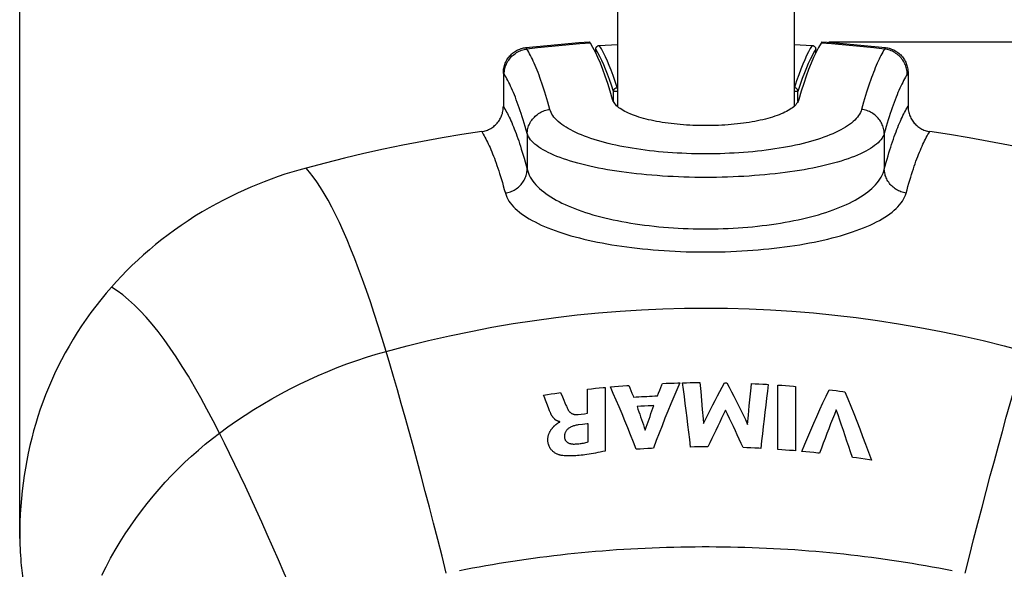
# Model space of a CAD drawing. Units: millimetres. Extents: x 75 to 243, y -69 to 307.
# Drawn here: x 177 to 215, y 126 to 148 of the extents above; entities that cross this region are included whole.
import ezdxf

# ---------------------------------------------------------------- set-up
doc = ezdxf.new("R2010")
doc.units = ezdxf.units.MM
doc.header["$LTSCALE"] = 16.335
doc.layers.get('0').update_dxf_attribs({"linetype": 'CONTINUOUS'})
doc.layers.add('RACCORDO', color=7, linetype='CONTINUOUS')
doc.layers.add('SUPERFICI', color=7, linetype='CONTINUOUS')
doc.styles.get("Standard").update_dxf_attribs({"font": 'txt', "width": 0.8})
doc.dimstyles.new('DIMSTYLE_1', dxfattribs={"dimtxt": 3, "dimasz": 3, "dimexe": 1.5, "dimexo": 0.5, "dimgap": 0.75, "dimtad": 1, "dimtxsty": 'STANDARD', "dimblk": '_FILLED', "dimblk1": '_FILLED', "dimblk2": '_FILLED', "dimcen": 0.09, "dimadec": 0, "dimazin": 0, "dimtfac": 1, "dimtofl": 0, "dimtmove": 0, "dimatfit": 3, "dimldrblk": '_FILLED', "dimfxl": 1, "dimtolj": 1, "dimarcsym": 0})
doc.dimstyles.new('DIMSTYLE_2', dxfattribs={"dimtxt": 3, "dimasz": 3, "dimexe": 1.5, "dimexo": 0.5, "dimgap": 0.75, "dimtad": 1, "dimdec": 1, "dimtxsty": 'STANDARD', "dimblk": '_FILLED', "dimblk1": '_FILLED', "dimblk2": '_FILLED', "dimcen": 0.09, "dimadec": 0, "dimazin": 0, "dimtfac": 1, "dimtdec": 1, "dimtofl": 0, "dimtmove": 0, "dimatfit": 3, "dimldrblk": '_FILLED', "dimfxl": 1, "dimtolj": 1, "dimarcsym": 0})

# ---------------------------------------------------------------- blocks, each defined once
blk = doc.blocks.new('_FILLED')
at = {"color": 0, "linetype": 'BYBLOCK'}
blk.add_solid([(0, 0), (-1, 0.317), (-1, -0.317)], dxfattribs=at)
blk = doc.blocks.new('*D0')
at = {"color": 7, "linetype": 'CONTINUOUS'}
for p, q in [((177.041, 127.469), (177.041, 289.24)), ((230.545, 128.857), (230.545, 289.24)), ((177.041, 287.74), (203.793, 287.74)), ((230.545, 287.74), (203.793, 287.74))]:
    blk.add_line(p, q, dxfattribs=at)
at = {"color": 7, "linetype": 'CONTINUOUS', "xscale": 3, "yscale": 3, "zscale": 3, "rotation": 180}
blk.add_blockref('_FILLED', (177.041, 287.74), dxfattribs=at)
at = {"color": 7, "linetype": 'CONTINUOUS', "xscale": 3, "yscale": 3, "zscale": 3}
blk.add_blockref('_FILLED', (230.545, 287.74), dxfattribs=at)
at = {"color": 7, "linetype": 'CONTINUOUS', "insert": (203.793, 291.49), "char_height": 3, "width": 12.21429, "attachment_point": 2, "line_spacing_factor": 0.9}
blk.add_mtext('53,5', dxfattribs=at)
blk = doc.blocks.new('*D1')
at = {"color": 7, "linetype": 'CONTINUOUS'}
for p, q in [((208.621, 146.853), (242.913, 146.853)), ((241.413, 146.853), (241.413, 38.921)), ((241.413, -69.01), (241.413, 38.921)), ((205.079, -69.01), (242.913, -69.01))]:
    blk.add_line(p, q, dxfattribs=at)
at = {"color": 7, "linetype": 'CONTINUOUS', "xscale": 3, "yscale": 3, "zscale": 3}
for p, rotation in [((241.413, 146.853), 90), ((241.413, -69.01), 270)]:
    blk.add_blockref('_FILLED', p, dxfattribs=dict(at, rotation=rotation))
at = {"color": 7, "linetype": 'CONTINUOUS', "insert": (237.663, 38.921), "char_height": 3, "width": 15.42857, "attachment_point": 2, "rotation": 90, "line_spacing_factor": 0.9}
blk.add_mtext('215,9', dxfattribs=at)

msp = doc.modelspace()

# ---------------------------------------------------------------- linework, layer by layer
at = {"color": 7, "linetype": 'CONTINUOUS'}
for p, q in [((200.37, 178.131), (200.37, 144.332)), ((207.27, 178.131), (207.27, 144.332)), ((208.321, 146.797), (208.224, 146.633)), ((200.257, 133.398), (200.419, 133.412)), ((200.419, 133.412), (200.58, 133.425)), ((200.822, 133.443), (200.862, 133.342)), ((202.128, 133.517), (202.28, 133.523)), ((202.28, 133.523), (202.431, 133.529)), ((202.431, 133.529), (202.583, 133.534)), ((202.918, 133.542), (203.067, 133.545)), ((203.067, 133.545), (203.217, 133.548)), ((203.217, 133.548), (203.367, 133.55)), ((203.592, 133.552), (203.623, 133.206)), ((204.552, 133.546), (204.649, 133.544)), ((205.605, 133.514), (205.752, 133.507)), ((205.752, 133.507), (205.898, 133.5)), ((205.898, 133.5), (206.044, 133.492)), ((206.635, 130.941), (206.635, 133.456)), ((206.635, 133.456), (206.788, 133.445)), ((206.788, 133.445), (206.941, 133.434)), ((206.941, 133.434), (207.094, 133.422)), ((197.49, 133.066), (197.638, 133.088)), ((197.638, 133.088), (197.785, 133.11)), ((197.785, 133.11), (197.932, 133.131)), ((198.153, 133.162), (198.226, 132.993)), ((199.208, 133.294), (199.36, 133.311)), ((199.208, 132.351), (199.208, 133.294)), ((199.36, 133.311), (199.513, 133.327)), ((199.513, 133.327), (199.665, 133.343)), ((199.894, 133.365), (199.894, 130.88)), ((200.096, 133.384), (200.257, 133.398)), ((200.862, 133.342), (200.901, 133.239)), ((200.901, 133.239), (200.941, 133.137)), ((201.938, 133.036), (201.98, 133.144)), ((201.98, 133.144), (202.023, 133.251)), ((202.023, 133.251), (202.065, 133.358)), ((203.623, 133.206), (203.655, 132.856)), ((207.324, 133.403), (207.324, 130.887)), ((208.64, 133.27), (208.775, 133.254)), ((208.775, 133.254), (208.91, 133.238)), ((208.91, 133.238), (209.045, 133.221)), ((197.644, 132.666), (197.567, 132.87)), ((197.698, 132.525), (197.644, 132.666)), ((198.226, 132.993), (198.255, 132.926)), ((198.255, 132.926), (198.282, 132.861)), ((201.578, 132.642), (201.431, 132.633)), ((203.655, 132.856), (203.686, 132.501)), ((205.522, 132.64), (205.555, 132.993)), ((197.726, 132.453), (197.698, 132.525)), ((197.747, 132.4), (197.726, 132.453)), ((198.838, 132.307), (198.961, 132.322)), ((198.961, 132.322), (199.085, 132.337)), ((199.085, 132.337), (199.208, 132.351)), ((201.284, 132.624), (201.138, 132.615)), ((201.431, 132.633), (201.284, 132.624)), ((205.457, 131.919), (205.489, 132.282)), ((205.489, 132.282), (205.522, 132.64)), ((198.123, 132.01), (198.123, 132.025)), ((199.012, 131.917), (198.837, 131.896)), ((199.231, 131.233), (199.231, 131.943)), ((201.256, 130.958), (201.108, 130.948)), ((201.404, 130.967), (201.256, 130.958)), ((201.553, 130.975), (201.404, 130.967)), ((203.378, 131.037), (203.226, 131.035)), ((203.529, 131.038), (203.378, 131.037)), ((203.681, 131.039), (203.529, 131.038)), ((205.431, 131.007), (205.278, 131.013)), ((205.584, 131.001), (205.431, 131.007)), ((205.737, 130.994), (205.584, 131.001)), ((206.788, 130.93), (206.635, 130.941)), ((206.941, 130.918), (206.788, 130.93)), ((207.094, 130.906), (206.941, 130.918)), ((207.732, 130.85), (207.579, 130.864)), ((207.885, 130.834), (207.732, 130.85)), ((208.038, 130.819), (207.885, 130.834)), ((209.711, 130.609), (209.545, 130.633)), ((209.877, 130.584), (209.711, 130.609)), ((210.043, 130.559), (209.877, 130.584))]:
    msp.add_line(p, q, dxfattribs=at)
for points in [[(199.319, 146.797), (199.314, 146.804), (199.31, 146.81), (199.306, 146.817), (199.302, 146.823), (199.298, 146.829), (199.294, 146.835), (199.289, 146.841), (199.285, 146.847), (199.281, 146.853)], [(199.513, 146.448), (199.416, 146.633), (199.319, 146.797)], [(208.224, 146.633), (208.127, 146.448), (208.03, 146.244), (207.933, 146.019), (207.837, 145.775), (207.741, 145.511), (207.646, 145.227), (207.551, 144.923), (207.456, 144.6)], [(208.359, 146.853), (208.354, 146.847), (208.35, 146.841), (208.346, 146.835), (208.342, 146.829), (208.338, 146.823), (208.334, 146.817), (208.329, 146.81), (208.325, 146.804), (208.321, 146.797)], [(200.184, 144.6), (200.089, 144.923), (199.994, 145.227), (199.898, 145.511), (199.802, 145.775), (199.706, 146.019), (199.61, 146.244), (199.513, 146.448)], [(207.456, 144.6), (207.442, 144.559), (207.423, 144.518), (207.398, 144.477), (207.37, 144.437), (207.336, 144.397), (207.298, 144.357), (207.255, 144.318), (207.208, 144.28), (207.157, 144.243), (207.101, 144.206), (207.041, 144.17), (206.977, 144.135), (206.91, 144.1), (206.838, 144.067), (206.764, 144.034), (206.685, 144.003), (206.604, 143.972), (206.519, 143.943), (206.431, 143.914), (206.34, 143.887), (206.246, 143.86), (206.15, 143.835), (206.05, 143.811), (205.948, 143.788), (205.844, 143.766), (205.737, 143.745), (205.629, 143.725), (205.518, 143.706), (205.405, 143.689), (205.29, 143.673), (205.174, 143.658), (205.056, 143.645), (204.936, 143.632), (204.816, 143.621), (204.694, 143.611), (204.571, 143.603), (204.447, 143.595), (204.323, 143.59), (204.197, 143.585), (204.072, 143.582), (203.946, 143.58), (203.82, 143.579), (203.694, 143.58), (203.568, 143.582), (203.443, 143.585), (203.317, 143.59), (203.193, 143.595), (203.069, 143.603), (202.946, 143.611), (202.824, 143.621), (202.704, 143.632), (202.584, 143.644), (202.466, 143.658), (202.349, 143.673), (202.235, 143.689), (202.122, 143.706), (202.011, 143.725), (201.902, 143.745), (201.796, 143.765), (201.691, 143.787), (201.59, 143.811), (201.49, 143.835), (201.394, 143.86), (201.3, 143.887), (201.209, 143.914), (201.121, 143.943), (201.036, 143.972), (200.955, 144.003), (200.876, 144.034), (200.801, 144.067), (200.73, 144.1), (200.663, 144.134), (200.599, 144.17), (200.539, 144.206), (200.483, 144.243), (200.432, 144.28), (200.384, 144.318), (200.342, 144.357), (200.304, 144.397), (200.27, 144.437), (200.241, 144.477), (200.217, 144.518), (200.198, 144.559), (200.184, 144.6)], [(200.58, 133.425), (200.741, 133.437), (200.822, 133.443)], [(202.81, 133.54), (202.693, 133.27), (202.576, 132.997), (202.46, 132.72), (202.344, 132.44), (202.229, 132.157), (202.115, 131.869), (202.001, 131.579), (201.887, 131.285), (201.775, 130.987)], [(202.065, 133.358), (202.107, 133.464), (202.128, 133.517)], [(202.583, 133.534), (202.734, 133.538), (202.81, 133.54)], [(203.226, 131.035), (203.193, 131.325), (203.159, 131.612), (203.125, 131.896), (203.091, 132.178), (203.057, 132.456), (203.022, 132.732), (202.988, 133.005), (202.953, 133.275), (202.918, 133.542)], [(203.367, 133.55), (203.517, 133.551), (203.592, 133.552)], [(203.733, 131.959), (203.823, 132.141), (203.913, 132.322), (204.003, 132.501), (204.094, 132.679), (204.185, 132.855), (204.276, 133.03), (204.368, 133.203), (204.46, 133.375), (204.552, 133.546)], [(204.649, 133.544), (204.739, 133.37), (204.83, 133.194), (204.92, 133.016), (205.01, 132.837), (205.1, 132.657), (205.189, 132.475), (205.279, 132.291), (205.368, 132.106), (205.457, 131.919)], [(205.555, 132.993), (205.588, 133.341), (205.605, 133.514)], [(206.264, 133.48), (206.23, 133.214), (206.197, 132.945), (206.163, 132.673), (206.13, 132.398), (206.097, 132.121), (206.064, 131.84), (206.031, 131.557), (205.998, 131.271), (205.966, 130.982)], [(206.044, 133.492), (206.191, 133.484), (206.264, 133.48)], [(207.094, 133.422), (207.247, 133.41), (207.324, 133.403)], [(197.567, 132.87), (197.541, 132.937), (197.516, 133.002), (197.49, 133.066)], [(197.932, 133.131), (198.079, 133.152), (198.153, 133.162)], [(199.665, 133.343), (199.817, 133.358), (199.894, 133.365)], [(201.108, 130.948), (200.999, 131.231), (200.888, 131.511), (200.777, 131.788), (200.665, 132.061), (200.553, 132.332), (200.439, 132.6), (200.326, 132.864), (200.211, 133.126), (200.096, 133.384)], [(200.941, 133.137), (200.981, 133.034), (201, 132.982)], [(201, 132.982), (201.104, 132.989), (201.209, 132.996), (201.313, 133.002), (201.417, 133.008), (201.521, 133.014), (201.626, 133.02), (201.73, 133.025), (201.834, 133.031), (201.938, 133.036)], [(207.579, 130.864), (207.694, 131.144), (207.81, 131.42), (207.926, 131.694), (208.043, 131.964), (208.161, 132.231), (208.28, 132.496), (208.399, 132.757), (208.519, 133.015), (208.64, 133.27)], [(209.045, 133.221), (209.179, 133.204), (209.247, 133.195)], [(209.247, 133.195), (209.364, 132.914), (209.481, 132.629), (209.598, 132.339), (209.715, 132.046), (209.831, 131.749), (209.947, 131.448), (210.062, 131.142), (210.178, 130.833), (210.293, 130.519)], [(198.282, 132.861), (198.323, 132.763), (198.349, 132.699)], [(198.349, 132.699), (198.363, 132.667), (198.377, 132.635), (198.391, 132.603), (198.406, 132.571), (198.422, 132.539), (198.438, 132.507), (198.454, 132.475)], [(201.454, 131.697), (201.492, 131.805), (201.53, 131.913), (201.568, 132.02), (201.606, 132.127), (201.644, 132.233), (201.682, 132.339), (201.721, 132.444), (201.759, 132.549), (201.797, 132.653)], [(201.797, 132.653), (201.724, 132.649), (201.578, 132.642)], [(198.029, 132.053), (198.015, 132.06), (198, 132.067), (197.986, 132.075), (197.973, 132.083), (197.959, 132.093), (197.946, 132.102), (197.934, 132.112), (197.922, 132.123), (197.91, 132.133), (197.899, 132.145), (197.887, 132.157), (197.876, 132.169), (197.866, 132.181), (197.855, 132.195), (197.845, 132.208), (197.836, 132.222), (197.826, 132.237), (197.817, 132.251), (197.808, 132.267), (197.799, 132.282), (197.791, 132.298), (197.783, 132.315), (197.776, 132.331), (197.768, 132.348), (197.761, 132.365), (197.754, 132.382), (197.747, 132.4)], [(198.454, 132.475), (198.464, 132.459), (198.475, 132.443), (198.486, 132.428), (198.498, 132.414), (198.511, 132.402), (198.524, 132.39), (198.537, 132.378), (198.551, 132.368), (198.566, 132.358), (198.581, 132.349), (198.597, 132.341), (198.613, 132.333), (198.63, 132.326), (198.647, 132.32), (198.664, 132.316), (198.682, 132.311), (198.701, 132.308), (198.719, 132.306), (198.738, 132.304), (198.757, 132.303), (198.777, 132.303), (198.797, 132.304), (198.817, 132.305), (198.838, 132.307)], [(201.138, 132.615), (201.173, 132.515), (201.209, 132.414), (201.244, 132.313), (201.279, 132.211), (201.314, 132.109), (201.35, 132.007), (201.385, 131.904), (201.42, 131.801), (201.454, 131.697)], [(203.686, 132.501), (203.718, 132.141), (203.733, 131.959)], [(204.596, 132.471), (204.519, 132.316), (204.442, 132.161), (204.365, 132.004), (204.288, 131.846), (204.212, 131.686), (204.135, 131.526), (204.059, 131.365), (203.983, 131.202), (203.908, 131.039)], [(205.278, 131.013), (205.203, 131.179), (205.128, 131.345), (205.053, 131.509), (204.977, 131.672), (204.901, 131.834), (204.825, 131.995), (204.749, 132.155), (204.673, 132.314), (204.596, 132.471)], [(208.916, 132.489), (208.842, 132.307), (208.769, 132.123), (208.697, 131.937), (208.625, 131.75), (208.552, 131.562), (208.481, 131.372), (208.409, 131.181), (208.338, 130.988), (208.268, 130.794)], [(209.545, 130.633), (209.475, 130.846), (209.406, 131.058), (209.336, 131.268), (209.267, 131.476), (209.197, 131.682), (209.127, 131.887), (209.057, 132.09), (208.986, 132.29), (208.916, 132.489)], [(198.194, 130.707), (198.172, 130.711), (198.15, 130.715), (198.128, 130.721), (198.106, 130.728), (198.084, 130.735), (198.061, 130.743), (198.038, 130.753), (198.015, 130.763), (197.991, 130.774), (197.968, 130.786), (197.945, 130.8), (197.921, 130.815), (197.898, 130.831), (197.875, 130.848), (197.853, 130.867), (197.831, 130.887), (197.809, 130.908), (197.788, 130.932), (197.768, 130.957), (197.749, 130.984), (197.732, 131.012), (197.715, 131.043), (197.701, 131.075), (197.688, 131.108), (197.678, 131.141), (197.67, 131.175), (197.664, 131.209), (197.659, 131.242), (197.657, 131.274), (197.656, 131.306), (197.656, 131.336), (197.658, 131.365), (197.661, 131.392), (197.664, 131.419), (197.669, 131.445), (197.674, 131.469), (197.68, 131.493), (197.687, 131.516), (197.695, 131.539), (197.702, 131.56), (197.711, 131.581), (197.719, 131.601), (197.728, 131.62), (197.738, 131.639), (197.747, 131.657), (197.757, 131.674), (197.767, 131.691), (197.778, 131.707), (197.788, 131.722), (197.799, 131.737), (197.809, 131.751), (197.82, 131.765), (197.831, 131.778), (197.841, 131.79), (197.852, 131.803), (197.863, 131.814), (197.874, 131.826), (197.885, 131.836), (197.895, 131.847), (197.906, 131.857), (197.916, 131.866), (197.927, 131.876), (197.937, 131.885), (197.947, 131.893), (197.957, 131.902), (197.967, 131.91), (197.976, 131.918)], [(197.976, 131.918), (197.994, 131.932), (198.003, 131.939), (198.012, 131.946), (198.02, 131.953), (198.029, 131.959), (198.037, 131.965), (198.045, 131.971), (198.053, 131.977), (198.061, 131.982), (198.07, 131.987), (198.078, 131.992), (198.086, 131.997), (198.095, 132.001), (198.104, 132.005), (198.113, 132.008), (198.123, 132.01)], [(198.123, 132.025), (198.107, 132.028), (198.091, 132.032), (198.075, 132.036), (198.06, 132.041), (198.044, 132.047), (198.029, 132.053)], [(198.837, 131.896), (198.798, 131.89), (198.761, 131.883), (198.725, 131.876), (198.691, 131.867), (198.659, 131.858), (198.629, 131.847), (198.6, 131.836), (198.572, 131.825), (198.546, 131.812), (198.521, 131.799), (198.497, 131.785), (198.475, 131.771), (198.454, 131.755), (198.434, 131.739), (198.416, 131.721), (198.398, 131.703), (198.382, 131.683), (198.367, 131.663), (198.353, 131.641), (198.341, 131.619), (198.33, 131.595), (198.322, 131.571), (198.314, 131.545), (198.309, 131.518), (198.304, 131.489), (198.302, 131.459), (198.302, 131.428)], [(199.231, 131.943), (199.187, 131.938), (199.012, 131.917)], [(198.302, 131.428), (198.303, 131.411), (198.305, 131.393), (198.309, 131.376), (198.314, 131.359), (198.32, 131.342), (198.327, 131.325), (198.335, 131.309), (198.345, 131.293), (198.356, 131.278), (198.368, 131.264), (198.382, 131.25), (198.396, 131.237), (198.411, 131.225), (198.427, 131.214), (198.444, 131.204), (198.462, 131.195), (198.48, 131.187), (198.499, 131.179), (198.519, 131.173), (198.539, 131.168), (198.559, 131.163), (198.58, 131.159), (198.601, 131.156), (198.622, 131.154), (198.645, 131.153), (198.668, 131.152), (198.691, 131.152)], [(198.691, 131.152), (198.734, 131.154), (198.778, 131.157), (198.822, 131.161), (198.866, 131.165), (198.911, 131.17), (198.956, 131.177), (199.001, 131.184), (199.047, 131.192), (199.093, 131.201), (199.138, 131.211), (199.184, 131.222), (199.231, 131.233)], [(199.894, 130.88), (199.796, 130.859), (199.702, 130.839), (199.609, 130.82), (199.519, 130.802), (199.432, 130.786), (199.347, 130.771), (199.264, 130.757), (199.183, 130.745), (199.105, 130.733), (199.029, 130.723), (198.955, 130.715), (198.884, 130.707), (198.814, 130.7), (198.747, 130.695), (198.682, 130.691), (198.619, 130.688), (198.558, 130.686), (198.499, 130.686), (198.442, 130.686), (198.388, 130.688), (198.336, 130.691), (198.286, 130.695), (198.238, 130.701), (198.194, 130.707)], [(201.775, 130.987), (201.701, 130.983), (201.553, 130.975)], [(203.908, 131.039), (203.832, 131.039), (203.681, 131.039)], [(205.966, 130.982), (205.89, 130.986), (205.737, 130.994)], [(207.324, 130.887), (207.247, 130.894), (207.094, 130.906)], [(208.268, 130.794), (208.191, 130.802), (208.038, 130.819)], [(210.293, 130.519), (210.21, 130.533), (210.043, 130.559)]]:
    msp.add_lwpolyline(points, dxfattribs=at)
at = {"layer": 'RACCORDO', "color": 7, "linetype": 'CONTINUOUS'}
for p, q in [((199.525, 146.422), (199.525, 146.56)), ((199.664, 146.71), (200.37, 146.751)), ((207.27, 146.751), (207.975, 146.71)), ((208.114, 146.422), (208.114, 146.56)), ((195.918, 145.635), (195.918, 144.335)), ((211.721, 145.635), (211.721, 144.335))]:
    msp.add_line(p, q, dxfattribs=at)
at = {"layer": 'RACCORDO', "color": 253, "linetype": 'CONTINUOUS'}
for p, q in [((200.219, 144.515), (200.219, 144.918)), ((200.37, 144.918), (200.219, 144.918)), ((207.421, 144.918), (207.27, 144.918)), ((207.421, 144.515), (207.421, 144.918)), ((196.846, 143.269), (196.846, 141.879)), ((210.793, 143.269), (210.793, 141.879))]:
    msp.add_line(p, q, dxfattribs=at)
at = {"layer": 'RACCORDO', "color": 7, "linetype": 'CONTINUOUS'}
for points in [[(195.918, 145.635), (195.919, 145.684), (195.923, 145.732), (195.929, 145.78), (195.937, 145.828), (195.947, 145.875), (195.96, 145.922), (195.975, 145.968), (195.992, 146.013), (196.011, 146.058), (196.033, 146.101), (196.056, 146.143), (196.082, 146.184), (196.109, 146.224), (196.139, 146.263), (196.17, 146.3), (196.204, 146.336), (196.239, 146.37), (196.275, 146.402), (196.313, 146.432), (196.352, 146.46), (196.393, 146.486), (196.434, 146.51), (196.477, 146.532), (196.521, 146.552), (196.566, 146.57), (196.612, 146.586), (196.659, 146.599), (196.705, 146.61), (196.753, 146.619), (196.801, 146.626)], [(196.801, 146.626), (197.214, 146.67), (197.627, 146.712), (198.04, 146.752), (198.453, 146.788), (198.867, 146.822), (199.281, 146.853)], [(199.525, 146.56), (199.526, 146.571), (199.527, 146.582), (199.529, 146.592), (199.531, 146.603), (199.535, 146.613), (199.539, 146.623), (199.544, 146.632), (199.549, 146.642), (199.555, 146.65), (199.562, 146.659), (199.57, 146.667), (199.577, 146.674), (199.586, 146.681), (199.595, 146.687), (199.604, 146.692), (199.613, 146.697), (199.623, 146.701), (199.633, 146.704), (199.643, 146.707), (199.654, 146.709), (199.664, 146.71)], [(207.975, 146.71), (207.986, 146.709), (207.996, 146.707), (208.006, 146.704), (208.016, 146.701), (208.026, 146.697), (208.036, 146.692), (208.045, 146.687), (208.054, 146.681), (208.062, 146.674), (208.07, 146.667), (208.078, 146.659), (208.084, 146.65), (208.09, 146.642), (208.096, 146.632), (208.101, 146.623), (208.105, 146.613), (208.108, 146.603), (208.111, 146.592), (208.113, 146.582), (208.114, 146.571), (208.114, 146.56)], [(208.359, 146.853), (208.773, 146.822), (209.186, 146.788), (209.6, 146.752), (210.013, 146.712), (210.426, 146.67), (210.839, 146.626)], [(210.839, 146.626), (210.887, 146.619), (210.934, 146.61), (210.981, 146.599), (211.027, 146.586), (211.073, 146.57), (211.118, 146.552), (211.162, 146.532), (211.205, 146.51), (211.247, 146.486), (211.287, 146.46), (211.326, 146.432), (211.364, 146.402), (211.4, 146.37), (211.435, 146.337), (211.468, 146.301), (211.5, 146.264), (211.529, 146.225), (211.557, 146.186), (211.583, 146.145), (211.606, 146.102), (211.628, 146.059), (211.647, 146.015), (211.664, 145.97), (211.679, 145.924), (211.692, 145.877), (211.703, 145.829), (211.711, 145.781), (211.717, 145.732), (211.72, 145.684), (211.721, 145.635)], [(195.072, 143.348), (195.118, 143.356), (195.164, 143.366), (195.209, 143.378), (195.254, 143.393), (195.298, 143.409), (195.341, 143.428), (195.383, 143.448), (195.424, 143.471), (195.464, 143.496), (195.503, 143.522), (195.54, 143.55), (195.577, 143.58), (195.611, 143.612), (195.645, 143.646), (195.677, 143.681), (195.707, 143.717), (195.735, 143.756), (195.761, 143.795), (195.786, 143.835), (195.808, 143.877), (195.829, 143.919), (195.847, 143.963), (195.864, 144.007), (195.878, 144.052), (195.89, 144.098), (195.9, 144.145), (195.908, 144.192), (195.914, 144.239), (195.917, 144.287), (195.918, 144.335)], [(211.721, 144.335), (211.723, 144.287), (211.726, 144.239), (211.731, 144.192), (211.739, 144.145), (211.749, 144.098), (211.762, 144.052), (211.776, 144.007), (211.792, 143.963), (211.811, 143.919), (211.831, 143.877), (211.854, 143.835), (211.878, 143.795), (211.905, 143.756), (211.933, 143.717), (211.963, 143.681), (211.995, 143.646), (212.028, 143.612), (212.063, 143.58), (212.099, 143.55), (212.137, 143.522), (212.175, 143.496), (212.215, 143.471), (212.256, 143.448), (212.298, 143.428), (212.342, 143.409), (212.386, 143.393), (212.431, 143.378), (212.476, 143.366), (212.522, 143.356), (212.568, 143.348)], [(195.072, 143.348), (194.3, 143.229), (193.531, 143.1), (192.763, 142.962), (191.998, 142.813), (191.235, 142.655), (190.475, 142.487), (189.717, 142.309), (188.963, 142.121), (188.212, 141.924)], [(219.428, 141.924), (218.677, 142.121), (217.922, 142.309), (217.165, 142.487), (216.405, 142.655), (215.642, 142.813), (214.876, 142.962), (214.109, 143.1), (213.34, 143.229), (212.568, 143.348)], [(180.615, 137.28), (180.403, 137.035), (180.199, 136.787), (180.001, 136.536), (179.811, 136.282), (179.627, 136.026), (179.45, 135.767), (179.28, 135.506), (179.116, 135.242), (178.959, 134.976), (178.809, 134.709), (178.665, 134.44), (178.528, 134.169), (178.397, 133.897), (178.273, 133.623), (178.155, 133.348), (178.043, 133.071), (177.938, 132.792), (177.838, 132.512), (177.744, 132.23), (177.657, 131.948), (177.576, 131.663), (177.5, 131.377), (177.43, 131.089), (177.366, 130.8), (177.307, 130.508), (177.254, 130.214), (177.207, 129.919), (177.165, 129.621), (177.129, 129.322), (177.099, 129.022), (177.074, 128.722), (177.055, 128.421), (177.041, 128.121)], [(177.041, 128.121), (177.036, 127.964), (177.033, 127.81), (177.032, 127.659), (177.033, 127.509), (177.036, 127.363), (177.04, 127.219), (177.045, 127.078), (177.053, 126.939), (177.061, 126.804), (177.071, 126.672), (177.082, 126.543), (177.095, 126.418)], [(177.095, 126.418), (177.105, 126.316), (177.116, 126.215), (177.127, 126.114), (177.139, 126.013), (177.15, 125.913), (177.162, 125.812)]]:
    msp.add_lwpolyline(points, dxfattribs=at)
at = {"layer": 'RACCORDO', "color": 253, "linetype": 'CONTINUOUS'}
for points in [[(195.951, 145.585), (195.954, 145.638), (195.958, 145.691), (195.966, 145.744), (195.977, 145.796), (195.99, 145.848), (196.006, 145.899), (196.025, 145.949), (196.047, 145.997), (196.071, 146.045), (196.097, 146.092), (196.127, 146.136), (196.158, 146.18), (196.192, 146.221), (196.228, 146.261), (196.266, 146.299), (196.305, 146.335), (196.347, 146.369), (196.391, 146.4), (196.436, 146.429), (196.482, 146.456), (196.53, 146.48), (196.579, 146.501), (196.63, 146.52), (196.681, 146.536), (196.732, 146.55), (196.785, 146.561), (196.838, 146.568)], [(196.838, 146.568), (196.834, 146.575), (196.83, 146.582), (196.826, 146.588), (196.821, 146.595), (196.817, 146.601), (196.813, 146.607), (196.809, 146.613), (196.805, 146.62), (196.801, 146.626)], [(199.319, 146.797), (198.905, 146.766), (198.491, 146.732), (198.078, 146.695), (197.664, 146.656), (197.251, 146.613), (196.838, 146.568)], [(197.735, 144.214), (197.696, 144.356), (197.656, 144.494), (197.617, 144.628), (197.578, 144.758), (197.54, 144.883), (197.501, 145.005), (197.463, 145.123), (197.424, 145.236), (197.386, 145.346), (197.348, 145.452), (197.311, 145.555), (197.273, 145.653), (197.236, 145.748), (197.199, 145.84), (197.162, 145.928), (197.125, 146.012), (197.088, 146.093), (197.052, 146.171), (197.016, 146.245), (196.98, 146.316), (196.944, 146.384), (196.909, 146.449), (196.873, 146.51), (196.838, 146.568)], [(200.219, 144.918), (200.14, 145.159), (200.062, 145.383), (199.985, 145.591), (199.911, 145.78), (199.838, 145.953), (199.763, 146.117), (199.686, 146.274), (199.607, 146.422), (199.525, 146.56)], [(200.359, 145.063), (200.28, 145.305), (200.202, 145.53), (200.125, 145.738), (200.051, 145.926), (199.978, 146.1), (199.903, 146.265), (199.825, 146.424), (199.746, 146.572), (199.664, 146.71)], [(207.975, 146.71), (207.904, 146.59), (207.832, 146.457), (207.759, 146.311), (207.685, 146.152), (207.61, 145.978), (207.533, 145.785), (207.451, 145.568), (207.367, 145.328), (207.28, 145.063)], [(208.114, 146.56), (208.043, 146.442), (207.971, 146.309), (207.898, 146.163), (207.825, 146.005), (207.75, 145.832), (207.673, 145.638), (207.592, 145.42), (207.508, 145.18), (207.421, 144.918)], [(210.802, 146.568), (210.389, 146.613), (209.975, 146.656), (209.562, 146.695), (209.148, 146.732), (208.735, 146.766), (208.321, 146.797)], [(210.802, 146.568), (210.767, 146.51), (210.731, 146.448), (210.695, 146.384), (210.66, 146.316), (210.624, 146.245), (210.587, 146.171), (210.551, 146.093), (210.515, 146.012), (210.478, 145.928), (210.441, 145.84), (210.404, 145.748), (210.366, 145.653), (210.329, 145.555), (210.291, 145.452), (210.253, 145.346), (210.215, 145.236), (210.177, 145.123), (210.139, 145.005), (210.1, 144.883), (210.061, 144.758), (210.022, 144.628), (209.983, 144.494), (209.944, 144.356), (209.905, 144.214)], [(210.839, 146.626), (210.835, 146.62), (210.831, 146.614), (210.827, 146.608), (210.823, 146.602), (210.819, 146.596), (210.815, 146.589), (210.81, 146.583), (210.806, 146.576), (210.802, 146.568)], [(211.688, 145.585), (211.686, 145.638), (211.681, 145.691), (211.673, 145.744), (211.663, 145.796), (211.649, 145.848), (211.633, 145.899), (211.614, 145.949), (211.593, 145.997), (211.569, 146.045), (211.542, 146.092), (211.513, 146.136), (211.482, 146.18), (211.448, 146.221), (211.412, 146.261), (211.374, 146.299), (211.334, 146.335), (211.292, 146.369), (211.249, 146.4), (211.204, 146.429), (211.157, 146.456), (211.109, 146.48), (211.06, 146.501), (211.01, 146.52), (210.959, 146.536), (210.907, 146.55), (210.855, 146.561), (210.802, 146.568)], [(195.951, 145.585), (195.948, 145.591), (195.944, 145.597), (195.94, 145.603), (195.937, 145.608), (195.933, 145.614), (195.929, 145.619), (195.926, 145.625), (195.922, 145.63), (195.918, 145.635)], [(196.846, 143.269), (196.807, 143.409), (196.768, 143.545), (196.729, 143.677), (196.691, 143.804), (196.652, 143.928), (196.614, 144.047), (196.575, 144.163), (196.537, 144.275), (196.499, 144.383), (196.462, 144.488), (196.424, 144.588), (196.387, 144.685), (196.349, 144.779), (196.312, 144.869), (196.275, 144.955), (196.239, 145.038), (196.202, 145.118), (196.166, 145.194), (196.13, 145.267), (196.094, 145.337), (196.058, 145.404), (196.022, 145.467), (195.987, 145.528), (195.951, 145.585)], [(211.688, 145.585), (211.653, 145.528), (211.617, 145.467), (211.582, 145.404), (211.546, 145.337), (211.51, 145.267), (211.474, 145.194), (211.437, 145.118), (211.401, 145.038), (211.364, 144.955), (211.327, 144.869), (211.29, 144.779), (211.253, 144.685), (211.216, 144.588), (211.178, 144.487), (211.14, 144.383), (211.102, 144.275), (211.064, 144.163), (211.026, 144.047), (210.988, 143.928), (210.949, 143.804), (210.91, 143.677), (210.871, 143.545), (210.832, 143.409), (210.793, 143.269)], [(211.721, 145.635), (211.718, 145.63), (211.714, 145.625), (211.711, 145.62), (211.707, 145.615), (211.703, 145.609), (211.7, 145.603), (211.696, 145.598), (211.692, 145.592), (211.688, 145.585)], [(200.219, 144.918), (200.22, 144.93), (200.221, 144.942), (200.224, 144.954), (200.228, 144.966), (200.233, 144.977), (200.238, 144.987), (200.245, 144.998), (200.252, 145.007), (200.261, 145.016), (200.269, 145.025), (200.279, 145.033), (200.289, 145.039), (200.3, 145.046), (200.311, 145.051), (200.323, 145.055), (200.335, 145.059), (200.347, 145.061), (200.359, 145.063)], [(207.421, 144.918), (207.42, 144.93), (207.418, 144.942), (207.415, 144.954), (207.412, 144.966), (207.407, 144.977), (207.401, 144.987), (207.395, 144.998), (207.387, 145.007), (207.379, 145.016), (207.37, 145.025), (207.361, 145.033), (207.35, 145.039), (207.34, 145.046), (207.328, 145.051), (207.317, 145.055), (207.305, 145.059), (207.293, 145.061), (207.28, 145.063)], [(195.918, 144.335), (195.95, 144.283), (195.982, 144.228), (196.015, 144.171), (196.047, 144.111), (196.079, 144.048), (196.112, 143.983), (196.145, 143.916), (196.178, 143.845), (196.211, 143.772), (196.244, 143.696), (196.278, 143.617), (196.311, 143.535), (196.345, 143.45), (196.379, 143.363), (196.413, 143.272), (196.447, 143.178), (196.481, 143.082), (196.516, 142.982), (196.55, 142.879), (196.585, 142.774), (196.619, 142.664), (196.655, 142.55), (196.691, 142.431), (196.728, 142.305), (196.766, 142.17), (196.806, 142.028), (196.846, 141.879)], [(196.846, 143.269), (196.849, 143.32), (196.855, 143.37), (196.863, 143.421), (196.874, 143.47), (196.888, 143.52), (196.905, 143.568), (196.924, 143.616), (196.946, 143.663), (196.971, 143.708), (196.997, 143.753), (197.027, 143.796), (197.058, 143.837), (197.092, 143.877), (197.128, 143.915), (197.166, 143.952), (197.206, 143.986), (197.247, 144.019), (197.291, 144.049), (197.336, 144.077), (197.382, 144.103), (197.43, 144.126), (197.478, 144.147), (197.528, 144.166), (197.579, 144.182), (197.63, 144.195), (197.683, 144.206), (197.735, 144.214)], [(209.905, 144.214), (209.885, 144.153), (209.859, 144.092), (209.827, 144.032), (209.788, 143.972), (209.744, 143.912), (209.694, 143.853), (209.638, 143.794), (209.576, 143.737), (209.509, 143.68), (209.436, 143.624), (209.358, 143.569), (209.274, 143.515), (209.186, 143.462), (209.092, 143.41), (208.994, 143.359), (208.89, 143.31), (208.782, 143.261), (208.67, 143.214), (208.553, 143.168), (208.432, 143.124), (208.307, 143.08), (208.178, 143.038), (208.045, 142.998), (207.908, 142.958), (207.767, 142.92), (207.623, 142.884), (207.476, 142.849), (207.325, 142.815), (207.171, 142.783), (207.014, 142.753), (206.853, 142.723), (206.69, 142.696), (206.524, 142.67), (206.356, 142.645), (206.185, 142.622), (206.011, 142.601), (205.836, 142.581), (205.659, 142.563), (205.48, 142.547), (205.299, 142.532), (205.117, 142.519), (204.934, 142.508), (204.75, 142.499), (204.565, 142.491), (204.38, 142.485), (204.193, 142.48), (204.007, 142.478), (203.82, 142.477), (203.633, 142.478), (203.446, 142.48), (203.26, 142.485), (203.074, 142.491), (202.889, 142.499), (202.705, 142.508), (202.522, 142.519), (202.34, 142.532), (202.16, 142.547), (201.981, 142.563), (201.804, 142.581), (201.628, 142.601), (201.455, 142.622), (201.284, 142.645), (201.115, 142.67), (200.95, 142.696), (200.786, 142.723), (200.626, 142.753), (200.469, 142.783), (200.315, 142.815), (200.164, 142.849), (200.016, 142.884), (199.872, 142.92), (199.732, 142.958), (199.595, 142.998), (199.462, 143.038), (199.333, 143.08), (199.207, 143.124), (199.086, 143.168), (198.97, 143.214), (198.857, 143.261), (198.749, 143.31), (198.646, 143.359), (198.548, 143.41), (198.454, 143.462), (198.365, 143.515), (198.282, 143.569), (198.203, 143.624), (198.131, 143.68), (198.063, 143.737), (198.001, 143.794), (197.946, 143.853), (197.895, 143.912), (197.851, 143.972), (197.813, 144.032), (197.781, 144.092), (197.755, 144.153), (197.735, 144.214)], [(210.793, 143.269), (210.79, 143.32), (210.785, 143.37), (210.776, 143.421), (210.765, 143.47), (210.751, 143.52), (210.735, 143.568), (210.715, 143.616), (210.693, 143.663), (210.669, 143.708), (210.642, 143.753), (210.613, 143.796), (210.581, 143.837), (210.548, 143.877), (210.512, 143.915), (210.474, 143.952), (210.434, 143.986), (210.392, 144.019), (210.349, 144.049), (210.304, 144.077), (210.258, 144.103), (210.21, 144.126), (210.161, 144.147), (210.111, 144.166), (210.061, 144.182), (210.009, 144.195), (209.957, 144.206), (209.905, 144.214)], [(210.793, 141.879), (210.831, 142.017), (210.868, 142.15), (210.904, 142.277), (210.939, 142.399), (210.974, 142.516), (211.009, 142.629), (211.044, 142.74), (211.079, 142.848), (211.114, 142.952), (211.148, 143.053), (211.183, 143.151), (211.217, 143.246), (211.251, 143.338), (211.285, 143.427), (211.319, 143.513), (211.353, 143.596), (211.387, 143.676), (211.42, 143.754), (211.454, 143.828), (211.487, 143.9), (211.52, 143.969), (211.553, 144.034), (211.586, 144.098), (211.619, 144.159), (211.652, 144.219), (211.687, 144.278), (211.721, 144.335)], [(195.072, 143.348), (195.104, 143.297), (195.136, 143.243), (195.168, 143.187), (195.2, 143.128), (195.233, 143.067), (195.266, 143.003), (195.298, 142.936), (195.331, 142.867), (195.365, 142.795), (195.398, 142.721), (195.431, 142.643), (195.465, 142.563), (195.498, 142.48), (195.532, 142.394), (195.566, 142.306), (195.6, 142.214), (195.634, 142.119), (195.668, 142.021), (195.702, 141.921), (195.737, 141.818), (195.771, 141.71), (195.807, 141.598), (195.842, 141.482), (195.879, 141.359), (195.917, 141.228), (195.956, 141.089), (195.997, 140.943)], [(210.793, 143.269), (210.77, 143.209), (210.74, 143.149), (210.703, 143.089), (210.659, 143.03), (210.608, 142.972), (210.551, 142.913), (210.486, 142.856), (210.416, 142.799), (210.338, 142.743), (210.255, 142.688), (210.165, 142.634), (210.069, 142.581), (209.967, 142.529), (209.86, 142.478), (209.747, 142.428), (209.628, 142.379), (209.504, 142.331), (209.376, 142.285), (209.242, 142.239), (209.103, 142.195), (208.96, 142.153), (208.811, 142.111), (208.659, 142.071), (208.502, 142.032), (208.341, 141.995), (208.176, 141.959), (208.007, 141.925), (207.834, 141.892), (207.658, 141.86), (207.477, 141.83), (207.294, 141.801), (207.107, 141.774), (206.917, 141.748), (206.724, 141.724), (206.528, 141.701), (206.329, 141.68), (206.129, 141.661), (205.926, 141.643), (205.721, 141.627), (205.514, 141.613), (205.306, 141.6), (205.096, 141.589), (204.885, 141.579), (204.673, 141.572), (204.461, 141.566), (204.247, 141.561), (204.034, 141.559), (203.82, 141.558), (203.606, 141.559), (203.392, 141.561), (203.179, 141.566), (202.966, 141.572), (202.754, 141.579), (202.544, 141.589), (202.334, 141.6), (202.126, 141.613), (201.919, 141.627), (201.714, 141.643), (201.511, 141.661), (201.31, 141.68), (201.112, 141.701), (200.916, 141.724), (200.723, 141.748), (200.533, 141.774), (200.346, 141.801), (200.162, 141.83), (199.982, 141.86), (199.805, 141.892), (199.633, 141.925), (199.464, 141.959), (199.299, 141.995), (199.137, 142.032), (198.981, 142.071), (198.828, 142.111), (198.68, 142.153), (198.537, 142.195), (198.398, 142.239), (198.264, 142.285), (198.135, 142.331), (198.011, 142.379), (197.893, 142.428), (197.78, 142.478), (197.672, 142.529), (197.571, 142.581), (197.475, 142.634), (197.385, 142.688), (197.301, 142.743), (197.224, 142.799), (197.153, 142.856), (197.089, 142.913), (197.031, 142.972), (196.98, 143.03), (196.936, 143.089), (196.899, 143.149), (196.869, 143.209), (196.846, 143.269)], [(211.643, 140.943), (211.68, 141.078), (211.717, 141.207), (211.753, 141.332), (211.788, 141.451), (211.823, 141.565), (211.858, 141.676), (211.892, 141.785), (211.927, 141.89), (211.961, 141.993), (211.996, 142.092), (212.03, 142.188), (212.064, 142.281), (212.099, 142.371), (212.133, 142.458), (212.166, 142.542), (212.2, 142.624), (212.234, 142.702), (212.267, 142.778), (212.301, 142.851), (212.334, 142.921), (212.367, 142.989), (212.4, 143.053), (212.432, 143.115), (212.465, 143.176), (212.499, 143.235), (212.533, 143.292), (212.568, 143.348)], [(195.997, 140.943), (196.047, 140.952), (196.098, 140.965), (196.147, 140.979), (196.196, 140.996), (196.244, 141.016), (196.291, 141.038), (196.336, 141.062), (196.381, 141.088), (196.423, 141.116), (196.465, 141.147), (196.505, 141.179), (196.543, 141.213), (196.579, 141.249), (196.613, 141.287), (196.645, 141.326), (196.675, 141.367), (196.703, 141.409), (196.728, 141.452), (196.752, 141.497), (196.772, 141.542), (196.791, 141.589), (196.806, 141.636), (196.82, 141.684), (196.83, 141.732), (196.838, 141.781), (196.844, 141.83), (196.846, 141.879)], [(196.846, 141.879), (196.868, 141.8), (196.896, 141.721), (196.931, 141.644), (196.971, 141.567), (197.017, 141.492), (197.069, 141.417), (197.126, 141.344), (197.189, 141.272), (197.257, 141.201), (197.331, 141.131), (197.409, 141.062), (197.493, 140.994), (197.581, 140.928), (197.674, 140.863), (197.772, 140.8), (197.874, 140.738), (197.981, 140.677), (198.092, 140.617), (198.207, 140.559), (198.327, 140.503), (198.45, 140.448), (198.577, 140.394), (198.708, 140.342), (198.843, 140.291), (198.982, 140.242), (199.124, 140.195), (199.269, 140.149), (199.418, 140.104), (199.57, 140.061), (199.726, 140.02), (199.884, 139.98), (200.045, 139.942), (200.21, 139.906), (200.376, 139.871), (200.546, 139.838), (200.718, 139.807), (200.893, 139.777), (201.071, 139.749), (201.25, 139.723), (201.432, 139.698), (201.615, 139.676), (201.801, 139.655), (201.988, 139.636), (202.176, 139.619), (202.366, 139.604), (202.557, 139.591), (202.75, 139.579), (202.943, 139.569), (203.137, 139.562), (203.332, 139.556), (203.527, 139.552), (203.722, 139.55), (203.917, 139.55), (204.112, 139.552), (204.307, 139.556), (204.502, 139.562), (204.696, 139.569), (204.889, 139.579), (205.081, 139.59), (205.273, 139.604), (205.463, 139.619), (205.651, 139.636), (205.838, 139.655), (206.024, 139.676), (206.207, 139.698), (206.389, 139.723), (206.569, 139.749), (206.746, 139.777), (206.921, 139.806), (207.093, 139.838), (207.263, 139.871), (207.43, 139.906), (207.594, 139.942), (207.755, 139.98), (207.914, 140.02), (208.069, 140.061), (208.221, 140.104), (208.37, 140.149), (208.516, 140.195), (208.658, 140.242), (208.796, 140.291), (208.931, 140.342), (209.062, 140.394), (209.19, 140.448), (209.313, 140.503), (209.432, 140.559), (209.547, 140.617), (209.658, 140.677), (209.765, 140.738), (209.867, 140.8), (209.965, 140.863), (210.058, 140.928), (210.147, 140.994), (210.23, 141.062), (210.309, 141.131), (210.382, 141.201), (210.451, 141.272), (210.513, 141.344), (210.571, 141.417), (210.623, 141.492), (210.669, 141.567), (210.709, 141.644), (210.743, 141.721), (210.771, 141.8), (210.793, 141.879)], [(211.643, 140.943), (211.592, 140.952), (211.542, 140.965), (211.492, 140.979), (211.444, 140.996), (211.396, 141.016), (211.349, 141.038), (211.303, 141.062), (211.259, 141.088), (211.216, 141.116), (211.175, 141.147), (211.135, 141.179), (211.097, 141.213), (211.061, 141.249), (211.027, 141.287), (210.995, 141.326), (210.965, 141.367), (210.937, 141.409), (210.911, 141.452), (210.888, 141.497), (210.867, 141.542), (210.849, 141.589), (210.833, 141.636), (210.82, 141.684), (210.809, 141.732), (210.801, 141.781), (210.796, 141.83), (210.793, 141.879)], [(195.997, 140.943), (196.022, 140.865), (196.053, 140.787), (196.092, 140.711), (196.137, 140.636), (196.19, 140.562), (196.248, 140.488), (196.313, 140.416), (196.383, 140.345), (196.46, 140.275), (196.543, 140.206), (196.631, 140.138), (196.725, 140.072), (196.824, 140.007), (196.929, 139.943), (197.039, 139.88), (197.154, 139.819), (197.274, 139.759), (197.398, 139.701), (197.527, 139.644), (197.661, 139.588), (197.8, 139.534), (197.943, 139.481), (198.09, 139.429), (198.241, 139.379), (198.396, 139.331), (198.556, 139.284), (198.719, 139.239), (198.886, 139.195), (199.057, 139.153), (199.231, 139.112), (199.408, 139.073), (199.589, 139.035), (199.773, 138.999), (199.96, 138.965), (200.151, 138.933), (200.344, 138.902), (200.54, 138.872), (200.739, 138.845), (200.94, 138.819), (201.143, 138.795), (201.349, 138.773), (201.557, 138.752), (201.766, 138.734), (201.978, 138.717), (202.191, 138.702), (202.405, 138.689), (202.621, 138.677), (202.837, 138.668), (203.055, 138.66), (203.273, 138.655), (203.491, 138.651), (203.71, 138.649), (203.929, 138.649), (204.147, 138.651), (204.366, 138.655), (204.584, 138.66), (204.801, 138.668), (205.018, 138.677), (205.234, 138.689), (205.448, 138.702), (205.661, 138.717), (205.872, 138.734), (206.082, 138.752), (206.29, 138.773), (206.495, 138.795), (206.699, 138.819), (206.9, 138.845), (207.099, 138.872), (207.296, 138.902), (207.489, 138.932), (207.679, 138.965), (207.866, 138.999), (208.05, 139.035), (208.231, 139.073), (208.409, 139.112), (208.583, 139.153), (208.754, 139.195), (208.921, 139.239), (209.084, 139.284), (209.243, 139.331), (209.399, 139.379), (209.55, 139.429), (209.697, 139.481), (209.84, 139.534), (209.978, 139.588), (210.112, 139.644), (210.241, 139.701), (210.366, 139.759), (210.486, 139.819), (210.601, 139.88), (210.711, 139.943), (210.815, 140.007), (210.915, 140.072), (211.008, 140.138), (211.097, 140.206), (211.179, 140.275), (211.256, 140.345), (211.327, 140.416), (211.392, 140.488), (211.45, 140.562), (211.502, 140.636), (211.548, 140.711), (211.586, 140.787), (211.618, 140.865), (211.643, 140.943)], [(193.691, 126.109), (193.523, 126.771), (193.357, 127.421), (193.193, 128.06), (193.03, 128.688), (192.868, 129.304), (192.708, 129.908), (192.55, 130.5), (192.393, 131.08), (192.237, 131.647), (192.084, 132.201), (191.932, 132.741), (191.782, 133.268), (191.633, 133.782), (191.487, 134.281), (191.342, 134.767)], [(213.948, 126.109), (214.116, 126.77), (214.282, 127.421), (214.447, 128.06), (214.61, 128.688), (214.771, 129.303), (214.931, 129.907), (215.09, 130.5), (215.247, 131.08), (215.402, 131.647), (215.556, 132.201), (215.708, 132.741), (215.858, 133.268), (216.006, 133.782), (216.153, 134.281), (216.298, 134.767)], [(188.046, 124.526), (187.815, 125.066), (187.587, 125.597), (187.361, 126.118), (187.138, 126.63), (186.917, 127.132), (186.698, 127.624), (186.481, 128.107), (186.267, 128.578), (186.055, 129.04), (185.845, 129.49), (185.638, 129.93), (185.434, 130.36), (185.231, 130.778), (185.031, 131.185), (184.834, 131.581)], [(194.202, 126.215), (194.458, 126.266), (194.716, 126.315), (194.975, 126.363), (195.235, 126.41), (195.495, 126.455), (195.757, 126.499), (196.02, 126.542), (196.283, 126.583), (196.548, 126.623), (196.813, 126.662), (197.08, 126.699), (197.347, 126.734), (197.615, 126.768), (197.884, 126.801), (198.154, 126.833), (198.424, 126.862), (198.696, 126.891), (198.968, 126.918), (199.241, 126.943), (199.515, 126.967), (199.79, 126.99), (200.065, 127.011), (200.341, 127.031), (200.618, 127.049), (200.895, 127.065), (201.174, 127.08), (201.453, 127.094), (201.732, 127.106), (202.012, 127.117), (202.292, 127.126), (202.572, 127.133), (202.851, 127.139), (203.129, 127.143), (203.406, 127.146), (203.682, 127.148), (203.958, 127.148), (204.234, 127.146), (204.511, 127.143), (204.789, 127.139), (205.068, 127.133), (205.348, 127.126), (205.628, 127.117), (205.908, 127.106), (206.187, 127.094), (206.466, 127.08), (206.744, 127.065), (207.021, 127.049), (207.298, 127.031), (207.574, 127.011), (207.85, 126.99), (208.124, 126.967), (208.398, 126.943), (208.671, 126.918), (208.943, 126.891), (209.215, 126.862), (209.485, 126.832), (209.755, 126.801), (210.024, 126.768), (210.292, 126.734), (210.56, 126.699), (210.826, 126.661), (211.091, 126.623), (211.356, 126.583), (211.619, 126.542), (211.882, 126.499), (212.144, 126.455), (212.405, 126.41), (212.664, 126.363), (212.923, 126.315), (213.181, 126.265), (213.438, 126.215)]]:
    msp.add_lwpolyline(points, dxfattribs=at)
at = {"layer": 'SUPERFICI', "color": 7, "linetype": 'CONTINUOUS'}
for points in [[(188.212, 141.924), (187.937, 141.847), (187.663, 141.766), (187.391, 141.679), (187.12, 141.588), (186.851, 141.492), (186.583, 141.391), (186.317, 141.286), (186.053, 141.175), (185.791, 141.06), (185.531, 140.941), (185.273, 140.817), (185.016, 140.688)], [(185.016, 140.688), (184.723, 140.533), (184.436, 140.374), (184.154, 140.209), (183.877, 140.04), (183.606, 139.866), (183.34, 139.688), (183.08, 139.506), (182.826, 139.319), (182.578, 139.129), (182.336, 138.935), (182.1, 138.738), (181.869, 138.538), (181.645, 138.335), (181.427, 138.128), (181.214, 137.92), (181.008, 137.709), (180.808, 137.496), (180.615, 137.28)]]:
    msp.add_lwpolyline(points, dxfattribs=at)
at = {"layer": 'SUPERFICI', "color": 253, "linetype": 'CONTINUOUS'}
for points in [[(191.342, 134.767), (191.187, 135.274), (191.033, 135.765), (190.879, 136.241), (190.725, 136.702), (190.572, 137.148), (190.419, 137.577), (190.267, 137.989), (190.116, 138.385), (189.965, 138.764), (189.814, 139.126), (189.664, 139.47), (189.515, 139.797), (189.367, 140.106), (189.22, 140.398), (189.073, 140.671), (188.927, 140.926), (188.782, 141.162), (188.638, 141.38), (188.495, 141.58), (188.353, 141.761), (188.212, 141.924)], [(184.834, 131.581), (184.59, 132.058), (184.346, 132.518), (184.104, 132.961), (183.861, 133.387), (183.62, 133.795), (183.38, 134.183), (183.141, 134.552), (182.905, 134.9), (182.669, 135.23), (182.434, 135.54), (182.201, 135.83), (181.969, 136.1), (181.739, 136.349), (181.511, 136.577), (181.285, 136.784), (181.06, 136.97), (180.836, 137.136), (180.615, 137.28)], [(191.342, 134.767), (192.164, 134.986), (192.989, 135.189), (193.815, 135.377), (194.643, 135.551), (195.472, 135.709), (196.303, 135.851), (197.134, 135.979), (197.966, 136.092), (198.8, 136.19), (199.636, 136.273), (200.474, 136.341), (201.312, 136.393), (202.151, 136.431), (202.991, 136.454), (203.831, 136.461), (204.671, 136.453), (205.51, 136.43), (206.349, 136.392), (207.186, 136.339), (208.023, 136.271), (208.858, 136.188), (209.691, 136.09), (210.521, 135.977), (211.351, 135.849), (212.18, 135.706), (213.007, 135.549), (213.832, 135.376), (214.656, 135.188), (215.478, 134.985), (216.298, 134.767)], [(184.834, 131.581), (185.162, 131.82), (185.495, 132.053), (185.834, 132.279), (186.177, 132.498), (186.524, 132.71), (186.876, 132.915), (187.231, 133.112), (187.59, 133.302), (187.952, 133.483), (188.318, 133.658), (188.687, 133.824), (189.059, 133.983), (189.434, 134.134), (189.811, 134.277), (190.191, 134.411), (190.573, 134.538), (190.956, 134.657), (191.342, 134.767)], [(180.235, 126.035), (180.403, 126.365), (180.58, 126.692), (180.763, 127.015), (180.955, 127.332), (181.153, 127.645), (181.357, 127.951), (181.569, 128.252), (181.786, 128.547), (182.01, 128.836), (182.24, 129.119), (182.476, 129.395), (182.718, 129.666), (182.967, 129.931), (183.22, 130.188), (183.478, 130.439), (183.741, 130.682), (184.008, 130.918), (184.279, 131.146), (184.555, 131.367), (184.834, 131.581)]]:
    msp.add_lwpolyline(points, dxfattribs=at)

# ---------------------------------------------------------------- dimensions: what is measured, and where the dimension line sits
at = {"color": 7, "linetype": 'CONTINUOUS'}
dim = msp.add_linear_dim(base=(230.545, 287.74), p1=(177.041, 126.969), p2=(230.545, 128.357), dimstyle='DIMSTYLE_1', dxfattribs=at)
dim.commit()
dim.dimension.update_dxf_attribs({"geometry": '*D0', "text_midpoint": (203.793, 287.74), "dimtype": 160})
dim = msp.add_linear_dim(base=(241.413, -69.01), p1=(208.121, 146.853), p2=(204.579, -69.01), angle=270, dimstyle='DIMSTYLE_2', dxfattribs=at)
dim.commit()
dim.dimension.update_dxf_attribs({"geometry": '*D1', "text_midpoint": (241.413, 38.921), "dimtype": 160})

doc.saveas('drawing.dxf')
